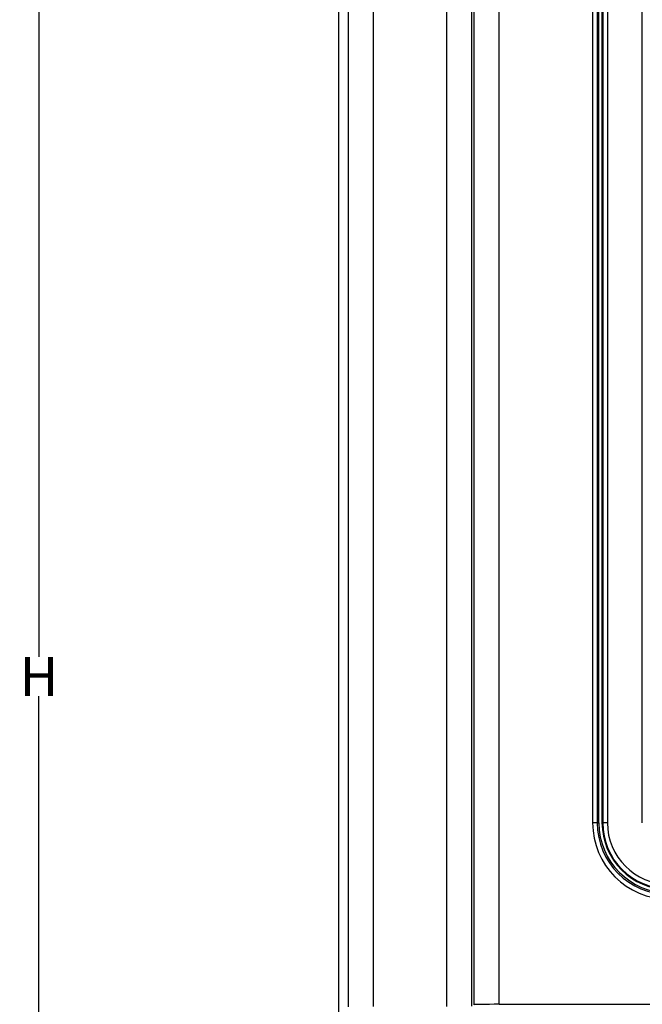
# Model space of a CAD drawing. Units: millimetres. Extents: x 1798 to 4600, y 1195 to 3672.
# Drawn here: x 2744 to 2904, y 2307 to 2560 of the extents above; entities that cross this region are included whole.
import ezdxf

# ---------------------------------------------------------------- set-up
doc = ezdxf.new("R2010")
doc.units = ezdxf.units.MM
doc.layers.add('1', color=7, linetype='Continuous', true_color=0xffffff)
doc.styles.get("Standard").update_dxf_attribs({"font": 'arial.ttf'})
doc.styles.add('宋体1', font='txt')
doc.dimstyles.get("Standard").update_dxf_attribs({"dimtxt": 0.18, "dimasz": 0.18, "dimexe": 0.18, "dimexo": 0.0625, "dimgap": 0.09, "dimtad": 0, "dimtih": 1, "dimtoh": 1, "dimdec": 4, "dimzin": 0, "dimdsep": 46, "dimtxsty": 'Standard', "dimcen": 0.09, "dimadec": 0, "dimazin": 0, "dimtfac": 1, "dimtdec": 4, "dimtofl": 0, "dimtmove": 0, "dimatfit": 3, "dimfxl": 0, "dimtolj": 1, "dimtzin": 0, "dimarcsym": 0})

# ---------------------------------------------------------------- blocks, each defined once
blk = doc.blocks.new('*D2')
at = {"color": 0, "lineweight": -2, "transparency": 16777216}
for p, q in [((3192.93, 2732.54), (2748.31, 2732.54)), ((2748.49, 2727.54), (2748.49, 2396.23)), ((2748.49, 2054.73), (2748.49, 2386.05)), ((3192.93, 2049.73), (2748.31, 2049.73))]:
    blk.add_line(p, q, dxfattribs=at)
at = {"color": 0, "transparency": 16777216}
for points in [[(2747.66, 2727.54), (2749.32, 2727.54), (2748.49, 2732.54)], [(2747.66, 2054.73), (2749.32, 2054.73), (2748.49, 2049.73)]]:
    blk.add_solid(points, dxfattribs=at)
at = {"layer": 'Defpoints', "color": 0, "transparency": 16777216}
for p in [(3193, 2732.54), (2748.49, 2049.73), (3193, 2049.73)]:
    blk.add_point(p, dxfattribs=at)
at = {"color": 0, "lineweight": 25, "transparency": 16777216, "insert": (2748.49, 2391.14), "char_height": 10, "attachment_point": 5, "style": '宋体1'}
blk.add_mtext('\\A1;H', dxfattribs=at)

msp = doc.modelspace()

# ---------------------------------------------------------------- linework, layer by layer
at = {"layer": '1', "color": 7, "linetype": 'Continuous', "lineweight": 25}
for p, q in [((2825.59138, 2728.65134), (2825.59138, 2138.89658)), ((2828.14115, 2306.06089), (2828.14115, 2708.80609)), ((2834.54018, 2306.17065), (2834.54018, 2708.80609)), ((2853.41097, 2708.80609), (2853.41097, 2306.17065)), ((2859.80707, 2708.80609), (2859.80707, 2306.27847)), ((2860.49315, 2306.6214), (2860.49315, 2708.24753)), ((2866.88925, 2306.72921), (2866.88925, 2708.24753)), ((2890.97925, 2645.42963), (2890.97925, 2353.42963)), ((2892.17907, 2645.42963), (2892.17907, 2353.42963)), ((2892.59138, 2353.42963), (2892.59138, 2645.42963)), ((2893.39138, 2645.48319), (2893.39138, 2353.48319)), ((2893.57026, 2645.48319), (2893.57026, 2353.48319)), ((2894.76985, 2645.48319), (2894.76985, 2353.48319)), ((2903.76295, 2353.48319), (2903.76295, 2645.48319)), ((2892.17907, 2353.42963), (2890.97925, 2353.42963)), ((2892.17907, 2353.42963), (2892.59138, 2353.42963)), ((2893.57026, 2353.48319), (2893.39138, 2353.48319)), ((2894.76985, 2353.48319), (2893.57026, 2353.48319)), ((2866.88925, 2306.72921), (3157.0935, 2306.72921))]:
    msp.add_line(p, q, dxfattribs=at)
for centre, radius in [((2910.59138, 2353.42963), 19.61212), ((2910.59138, 2353.42963), 18.41231), ((2910.59138, 2353.42963), 18), ((2910.59138, 2353.48319), 17.2), ((2910.59138, 2353.48319), 17.02111), ((2910.59138, 2353.48319), 15.82152)]:
    msp.add_arc(centre, radius, 180, 270, dxfattribs=at)
msp.add_ellipse((2866.88925, 2306.6175), major_axis=(6.4, 0), ratio=0.017455065, start_param=1.570796327, end_param=3.106686069, dxfattribs=at)

# ---------------------------------------------------------------- dimensions: what is measured, and where the dimension line sits
at = {"lineweight": 25}
dim = msp.add_linear_dim(base=(2748.48963, 2049.72955), p1=(3192.9972, 2732.54056), p2=(3192.9972, 2049.72955), angle=90, text='H', dimstyle='Standard', override={"dimtxt": 10, "dimasz": 5, "dimtxsty": '宋体1'}, dxfattribs=at)
dim.commit()
dim.dimension.update_dxf_attribs({"geometry": '*D2', "text_midpoint": (2748.48963, 2391.13505)})

doc.saveas('drawing.dxf')
